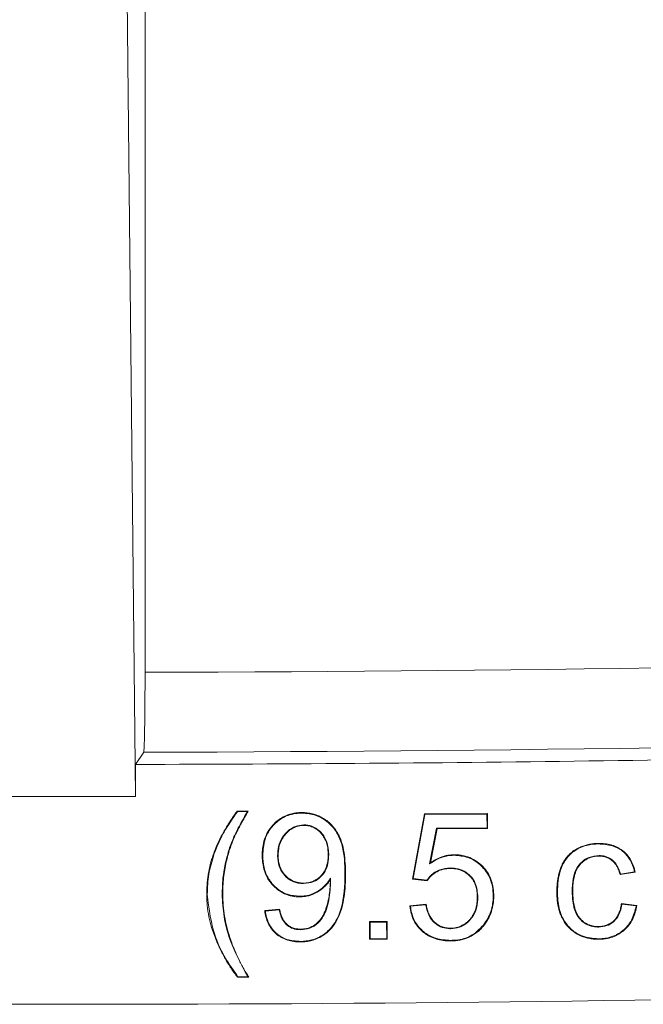
# Model space of a CAD drawing. Units: inches. Extents: x 6.8 to 43.6, y 0.9 to 33.8.
# Drawn here: x 12.5 to 13, y 19.7 to 20.5 of the extents above; entities that cross this region are included whole.
import ezdxf

# ---------------------------------------------------------------- set-up
doc = ezdxf.new("R2010")
doc.units = ezdxf.units.IN
doc.header["$MEASUREMENT"] = 0

msp = doc.modelspace()

# ---------------------------------------------------------------- linework, layer by layer
at = {"color": 7, "linetype": 'Continuous', "lineweight": 15}
for p, q in [((12.61204, 20.74593), (12.62076, 19.90715)), ((12.62818, 20.00422), (12.62818, 20.73029)), ((12.62712, 19.94174), (12.62076, 19.93219)), ((12.62076, 19.90715), (12.62076, 19.93219)), ((12.62076, 19.90715), (12.5231, 19.90715)), ((12.70021, 19.89567), (12.70893, 19.89569)), ((12.70043, 19.89523), (12.70021, 19.89567)), ((12.70043, 19.89523), (12.70817, 19.89525)), ((12.70817, 19.89525), (12.70893, 19.89569)), ((12.75091, 19.89413), (12.75091, 19.89457)), ((12.83747, 19.84257), (12.84688, 19.89352)), ((12.83798, 19.84295), (12.84725, 19.89308)), ((12.84688, 19.89352), (12.89618, 19.8937)), ((12.84725, 19.89308), (12.84688, 19.89352)), ((12.84725, 19.89308), (12.89575, 19.89326)), ((12.89575, 19.89326), (12.89618, 19.8937)), ((12.89575, 19.89326), (12.89578, 19.88251)), ((12.89618, 19.8937), (12.89622, 19.88208)), ((12.75241, 19.88495), (12.75241, 19.88451)), ((12.8563, 19.88237), (12.8508, 19.85433)), ((12.89578, 19.88251), (12.8563, 19.88237)), ((12.8563, 19.88237), (12.85666, 19.88194)), ((12.89578, 19.88251), (12.89622, 19.88208)), ((12.69779, 19.87575), (12.69819, 19.87557)), ((12.85666, 19.88194), (12.85143, 19.85527)), ((12.89622, 19.88208), (12.85666, 19.88194)), ((12.98298, 19.87004), (12.98298, 19.87047)), ((12.68193, 19.86137), (12.68152, 19.86151)), ((12.7203, 19.861), (12.71986, 19.86099)), ((12.73193, 19.86063), (12.73236, 19.86063)), ((12.77192, 19.8618), (12.77148, 19.8618)), ((12.87012, 19.86113), (12.87012, 19.86156)), ((12.98348, 19.86091), (12.98348, 19.86048)), ((12.69133, 19.85618), (12.69176, 19.85608)), ((12.8508, 19.85433), (12.85143, 19.85527)), ((12.78463, 19.84675), (12.78507, 19.84675)), ((12.86689, 19.85122), (12.8669, 19.85079)), ((13.01172, 19.84786), (12.9999, 19.84599)), ((13.00022, 19.84648), (12.9999, 19.84599)), ((13.0112, 19.84821), (13.00022, 19.84648)), ((13.0112, 19.84821), (13.01172, 19.84786)), ((12.75224, 19.83898), (12.75223, 19.83942)), ((12.77342, 19.83934), (12.77299, 19.83934)), ((12.83798, 19.84295), (12.83747, 19.84257)), ((12.84889, 19.84113), (12.83747, 19.84257)), ((12.84867, 19.8416), (12.83798, 19.84295)), ((12.84867, 19.8416), (12.84889, 19.84113)), ((12.67689, 19.83066), (12.67645, 19.83066)), ((12.68852, 19.83066), (12.68895, 19.83066)), ((12.7493, 19.82908), (12.74931, 19.82864)), ((12.88859, 19.82841), (12.88815, 19.82841)), ((12.90061, 19.82953), (12.90105, 19.82953)), ((12.95082, 19.83257), (12.95038, 19.83257)), ((12.96245, 19.83295), (12.96288, 19.83295)), ((12.83536, 19.82168), (12.84815, 19.8228)), ((12.83586, 19.82129), (12.83536, 19.82168)), ((12.83586, 19.82129), (12.84778, 19.82233)), ((12.84778, 19.82233), (12.84815, 19.8228)), ((13.00135, 19.82293), (13.00099, 19.82342)), ((13.00099, 19.82342), (13.01296, 19.82189)), ((13.00135, 19.82293), (13.01245, 19.82152)), ((13.01245, 19.82152), (13.01296, 19.82189)), ((12.72183, 19.81787), (12.73352, 19.81899)), ((12.72233, 19.81748), (12.72183, 19.81787)), ((12.72233, 19.81748), (12.73317, 19.81852)), ((12.73317, 19.81852), (12.73352, 19.81899)), ((12.8038, 19.8093), (12.81766, 19.80936)), ((12.80384, 19.79543), (12.8038, 19.8093)), ((12.80423, 19.80886), (12.8038, 19.8093)), ((12.80423, 19.80886), (12.81722, 19.80892)), ((12.80427, 19.79587), (12.80423, 19.80886)), ((12.81722, 19.80892), (12.81766, 19.80936)), ((12.81722, 19.80892), (12.81726, 19.79593)), ((12.81766, 19.80936), (12.8177, 19.79549)), ((12.89296, 19.80653), (12.8933, 19.80626)), ((12.983, 19.80501), (12.983, 19.80545)), ((12.75001, 19.80293), (12.75001, 19.80336)), ((12.8673, 19.80372), (12.8673, 19.80415)), ((12.74977, 19.7938), (12.74977, 19.79337)), ((12.80427, 19.79587), (12.80384, 19.79543)), ((12.8177, 19.79549), (12.80384, 19.79543)), ((12.81726, 19.79593), (12.80427, 19.79587)), ((12.81726, 19.79593), (12.8177, 19.79549)), ((12.86731, 19.79459), (12.86732, 19.79416)), ((12.98316, 19.79587), (12.98316, 19.79543)), ((12.70089, 19.76616), (12.70067, 19.76572)), ((12.70939, 19.76574), (12.70067, 19.76572)), ((12.70861, 19.76617), (12.70089, 19.76616)), ((12.70861, 19.76617), (12.70939, 19.76574))]:
    msp.add_line(p, q, dxfattribs=at)
at = {"color": 7, "linetype": 'Continuous', "lineweight": 15, "flags": 128}
msp.add_lwpolyline([(12.77332, 19.84314), (12.77316, 19.84259), (12.77293, 19.84178)], dxfattribs=at)
at = {"color": 7, "linetype": 'Continuous', "lineweight": 15}
for radius, start, end in [(29.75941, 270.108298, 273.636059), (29.82189, 270.10603, 273.638339), (29.83142, 270.093789, 271.500413), (30.01898, 268.508964, 271.491036)]:
    msp.add_arc((12.57193, 49.76358), radius, start, end, dxfattribs=at)
for points, knots in [([(12.62818, 20.00422), (12.62817, 19.9972), (12.62814, 19.98314), (12.62796, 19.96442), (12.62768, 19.95028), (12.62738, 19.94302), (12.62719, 19.94209), (12.62712, 19.94174)], [0, 0, 0, 0, 0.218292, 0.436582, 0.654889, 0.87323, 1, 1, 1, 1]), ([(12.68152, 19.86151), (12.68208, 19.86304), (12.68263, 19.86457), (12.68385, 19.8676), (12.6845, 19.86909), (12.68652, 19.87353), (12.688, 19.87644), (12.69117, 19.88213), (12.69285, 19.88492), (12.6964, 19.89038), (12.69829, 19.89303), (12.70021, 19.89567)], [0, 0, 0, 0, 0.125, 0.125, 0.25, 0.25, 0.5, 0.5, 0.75, 0.75, 1, 1, 1, 1]), ([(12.68193, 19.86137), (12.68311, 19.86442), (12.68545, 19.87053), (12.69132, 19.88205), (12.69681, 19.88999), (12.70043, 19.89523)], [0, 0, 0, 0, 0.253238, 0.506659, 1, 1, 1, 1]), ([(12.70817, 19.89525), (12.70724, 19.89362), (12.70527, 19.89016), (12.70167, 19.88373), (12.69926, 19.87878), (12.69779, 19.87575)], [0, 0, 0, 0, 0.253914, 0.542117, 1, 1, 1, 1]), ([(12.70893, 19.89569), (12.70798, 19.89404), (12.70703, 19.89239), (12.70517, 19.88908), (12.70426, 19.88741), (12.70288, 19.88491), (12.70242, 19.88408), (12.70154, 19.8824), (12.7011, 19.88155), (12.70024, 19.87986), (12.6998, 19.87902), (12.69897, 19.87731), (12.69857, 19.87644), (12.69819, 19.87557)], [0, 0, 0, 0, 0.25, 0.25, 0.5, 0.5, 0.625, 0.625, 0.75, 0.75, 0.875, 0.875, 1, 1, 1, 1]), ([(12.71986, 19.86099), (12.71988, 19.86206), (12.71989, 19.86313), (12.72001, 19.86527), (12.72012, 19.86633), (12.72056, 19.86951), (12.72102, 19.87161), (12.72236, 19.87567), (12.72322, 19.87764), (12.72536, 19.88135), (12.72664, 19.88308), (12.72951, 19.88625), (12.7311, 19.88769), (12.7337, 19.88958), (12.7346, 19.89017), (12.73645, 19.89124), (12.73741, 19.8917), (12.74037, 19.89295), (12.74243, 19.89357), (12.74558, 19.89417), (12.74664, 19.89432), (12.74877, 19.8945), (12.74984, 19.89454), (12.75091, 19.89457)], [0, 0, 0, 0, 0.0625, 0.0625, 0.125, 0.125, 0.25, 0.25, 0.375, 0.375, 0.5, 0.5, 0.625, 0.625, 0.6875, 0.6875, 0.75, 0.75, 0.875, 0.875, 0.9375, 0.9375, 1, 1, 1, 1]), ([(12.7203, 19.861), (12.72057, 19.86524), (12.72107, 19.87291), (12.7264, 19.88286), (12.73401, 19.88998), (12.74275, 19.89367), (12.74857, 19.894), (12.75091, 19.89413)], [0, 0, 0, 0, 0.250454, 0.452255, 0.654013, 0.860995, 1, 1, 1, 1]), ([(12.75091, 19.89457), (12.7523, 19.89454), (12.75369, 19.8945), (12.75644, 19.89418), (12.75781, 19.89392), (12.76049, 19.89324), (12.76182, 19.89281), (12.76439, 19.89178), (12.76563, 19.89116), (12.76806, 19.88981), (12.76923, 19.88907), (12.77145, 19.8874), (12.7725, 19.8865), (12.77548, 19.88359), (12.77715, 19.88135), (12.7793, 19.87779), (12.77996, 19.87657), (12.7811, 19.87404), (12.78159, 19.87274), (12.78289, 19.86879), (12.78346, 19.86607), (12.78432, 19.86059), (12.78463, 19.85783), (12.78498, 19.8523), (12.78503, 19.84952), (12.78507, 19.84675)], [0, 0, 0, 0, 0.0625, 0.0625, 0.125, 0.125, 0.1875, 0.1875, 0.25, 0.25, 0.3125, 0.3125, 0.375, 0.375, 0.5, 0.5, 0.5625, 0.5625, 0.625, 0.625, 0.75, 0.75, 0.875, 0.875, 1, 1, 1, 1]), ([(12.75091, 19.89413), (12.75466, 19.89379), (12.76217, 19.89309), (12.77189, 19.88725), (12.77889, 19.87874), (12.78417, 19.86509), (12.78444, 19.85411), (12.78463, 19.84675)], [0, 0, 0, 0, 0.170132, 0.341435, 0.501782, 0.666385, 1, 1, 1, 1]), ([(12.75241, 19.88495), (12.75018, 19.88472), (12.74561, 19.88424), (12.73984, 19.88041), (12.73518, 19.87502), (12.73232, 19.86818), (12.73206, 19.86309), (12.73193, 19.86063)], [0, 0, 0, 0, 0.188704, 0.386022, 0.568933, 0.791182, 1, 1, 1, 1]), ([(12.75241, 19.88451), (12.75169, 19.88448), (12.75097, 19.88446), (12.74953, 19.88429), (12.74882, 19.88416), (12.74741, 19.88381), (12.74672, 19.8836), (12.74536, 19.88309), (12.7447, 19.88279), (12.74279, 19.88176), (12.7416, 19.88093), (12.73939, 19.87905), (12.73839, 19.87799), (12.73658, 19.87574), (12.73578, 19.87452), (12.73445, 19.87195), (12.73392, 19.8706), (12.7331, 19.86782), (12.73281, 19.8664), (12.73252, 19.86425), (12.73246, 19.86353), (12.73238, 19.86208), (12.73237, 19.86136), (12.73236, 19.86063)], [0, 0, 0, 0, 0.0625, 0.0625, 0.125, 0.125, 0.1875, 0.1875, 0.25, 0.25, 0.375, 0.375, 0.5, 0.5, 0.625, 0.625, 0.75, 0.75, 0.875, 0.875, 0.9375, 0.9375, 1, 1, 1, 1]), ([(12.77192, 19.8618), (12.77168, 19.86514), (12.77128, 19.87084), (12.76731, 19.87801), (12.76207, 19.8827), (12.75668, 19.88476), (12.75343, 19.8849), (12.75241, 19.88495)], [0, 0, 0, 0, 0.294077, 0.502451, 0.711088, 0.909378, 1, 1, 1, 1]), ([(12.77148, 19.8618), (12.77145, 19.86318), (12.7714, 19.86456), (12.77107, 19.86731), (12.77081, 19.86867), (12.77005, 19.87133), (12.76958, 19.87263), (12.76834, 19.87511), (12.7676, 19.87628), (12.76589, 19.87846), (12.76492, 19.87945), (12.76333, 19.88079), (12.76278, 19.88121), (12.76163, 19.88198), (12.76103, 19.88233), (12.7598, 19.88296), (12.75917, 19.88324), (12.75787, 19.88372), (12.75721, 19.88391), (12.75586, 19.88421), (12.75517, 19.88433), (12.7538, 19.88447), (12.75311, 19.88449), (12.75241, 19.88451)], [0, 0, 0, 0, 0.125, 0.125, 0.25, 0.25, 0.375, 0.375, 0.5, 0.5, 0.625, 0.625, 0.6875, 0.6875, 0.75, 0.75, 0.8125, 0.8125, 0.875, 0.875, 0.9375, 0.9375, 1, 1, 1, 1]), ([(12.69779, 19.87575), (12.6971, 19.87411), (12.6957, 19.8708), (12.69343, 19.8643), (12.69215, 19.85936), (12.69133, 19.85618)], [0, 0, 0, 0, 0.257942, 0.522896, 1, 1, 1, 1]), ([(12.69819, 19.87557), (12.69752, 19.874), (12.69685, 19.87242), (12.69562, 19.86922), (12.69506, 19.86761), (12.69399, 19.86435), (12.69348, 19.86271), (12.69257, 19.85941), (12.69217, 19.85775), (12.69176, 19.85608)], [0, 0, 0, 0, 0.25, 0.25, 0.5, 0.5, 0.75, 0.75, 1, 1, 1, 1]), ([(12.95038, 19.83257), (12.95042, 19.83493), (12.95048, 19.83729), (12.95088, 19.84081), (12.95104, 19.84198), (12.95145, 19.8443), (12.95171, 19.84545), (12.95231, 19.84773), (12.95264, 19.84887), (12.9534, 19.8511), (12.95384, 19.85219), (12.95481, 19.85434), (12.95535, 19.8554), (12.95626, 19.85691), (12.95659, 19.8574), (12.95726, 19.85837), (12.95761, 19.85885), (12.95869, 19.86025), (12.95947, 19.86114), (12.96118, 19.86277), (12.96208, 19.86353), (12.96397, 19.86494), (12.96498, 19.86556), (12.96704, 19.86671), (12.9681, 19.86723), (12.97136, 19.86862), (12.97362, 19.86932), (12.9771, 19.87001), (12.97827, 19.87017), (12.98062, 19.87037), (12.9818, 19.87042), (12.98298, 19.87047)], [0, 0, 0, 0, 0.125, 0.125, 0.1875, 0.1875, 0.25, 0.25, 0.3125, 0.3125, 0.375, 0.375, 0.4375, 0.4375, 0.46875, 0.46875, 0.5, 0.5, 0.5625, 0.5625, 0.625, 0.625, 0.6875, 0.6875, 0.75, 0.75, 0.875, 0.875, 0.9375, 0.9375, 1, 1, 1, 1]), ([(12.95082, 19.83257), (12.95119, 19.83829), (12.95177, 19.84728), (12.95716, 19.85853), (12.96478, 19.86567), (12.97394, 19.86943), (12.98031, 19.86986), (12.98298, 19.87004)], [0, 0, 0, 0, 0.305568, 0.480783, 0.657243, 0.856179, 1, 1, 1, 1]), ([(12.98298, 19.87047), (12.98381, 19.87046), (12.98465, 19.87045), (12.98632, 19.87037), (12.98715, 19.87029), (12.98881, 19.87008), (12.98964, 19.86996), (12.99129, 19.86965), (12.9921, 19.86946), (12.99371, 19.869), (12.99451, 19.86875), (12.99608, 19.86817), (12.99684, 19.86783), (12.99834, 19.86708), (12.99908, 19.86668), (13.00051, 19.86581), (13.0012, 19.86534), (13.00253, 19.86432), (13.00317, 19.86378), (13.00438, 19.86263), (13.00495, 19.86201), (13.00658, 19.8601), (13.00757, 19.85874), (13.00878, 19.85655), (13.00914, 19.85579), (13.00983, 19.85426), (13.01014, 19.85349), (13.01098, 19.85112), (13.01136, 19.84949), (13.01172, 19.84786)], [0, 0, 0, 0, 0.0625, 0.0625, 0.125, 0.125, 0.1875, 0.1875, 0.25, 0.25, 0.3125, 0.3125, 0.375, 0.375, 0.4375, 0.4375, 0.5, 0.5, 0.5625, 0.5625, 0.625, 0.625, 0.75, 0.75, 0.8125, 0.8125, 0.875, 0.875, 1, 1, 1, 1]), ([(12.98298, 19.87004), (12.98669, 19.8698), (12.99314, 19.86938), (13.00148, 19.86515), (13.00726, 19.85913), (13.01007, 19.85304), (13.01094, 19.84929), (13.0112, 19.84821)], [0, 0, 0, 0, 0.28294, 0.492956, 0.703399, 0.914564, 1, 1, 1, 1]), ([(12.67645, 19.83066), (12.67646, 19.83197), (12.67647, 19.83328), (12.67656, 19.8359), (12.67664, 19.8372), (12.67685, 19.83981), (12.67697, 19.84112), (12.67728, 19.84372), (12.67747, 19.84501), (12.6781, 19.84889), (12.67862, 19.85145), (12.67959, 19.85526), (12.67993, 19.85652), (12.68069, 19.85903), (12.68111, 19.86027), (12.68152, 19.86151)], [0, 0, 0, 0, 0.125, 0.125, 0.25, 0.25, 0.375, 0.375, 0.5, 0.5, 0.75, 0.75, 0.875, 0.875, 1, 1, 1, 1]), ([(12.67689, 19.83066), (12.67695, 19.83328), (12.67706, 19.83852), (12.67828, 19.8489), (12.68048, 19.85639), (12.68193, 19.86137)], [0, 0, 0, 0, 0.251526, 0.503273, 1, 1, 1, 1]), ([(12.74931, 19.82864), (12.74829, 19.82866), (12.74727, 19.82868), (12.74523, 19.82885), (12.74422, 19.82901), (12.74122, 19.82962), (12.73925, 19.83021), (12.73554, 19.83191), (12.73378, 19.83297), (12.73052, 19.83542), (12.72902, 19.83683), (12.7263, 19.83988), (12.72511, 19.84155), (12.72311, 19.84511), (12.72227, 19.84698), (12.72101, 19.85087), (12.72059, 19.85287), (12.72014, 19.8559), (12.72003, 19.85692), (12.7199, 19.85895), (12.71988, 19.85997), (12.71986, 19.86099)], [0, 0, 0, 0, 0.0625, 0.0625, 0.125, 0.125, 0.25, 0.25, 0.375, 0.375, 0.5, 0.5, 0.625, 0.625, 0.75, 0.75, 0.875, 0.875, 0.9375, 0.9375, 1, 1, 1, 1]), ([(12.7493, 19.82908), (12.74599, 19.82935), (12.73932, 19.82991), (12.73088, 19.83515), (12.7245, 19.84248), (12.72083, 19.85143), (12.72047, 19.85787), (12.7203, 19.861)], [0, 0, 0, 0, 0.2050758, 0.4121308, 0.599278, 0.8055317, 1, 1, 1, 1]), ([(12.73193, 19.86063), (12.73213, 19.85785), (12.73251, 19.85281), (12.73615, 19.84635), (12.74118, 19.84168), (12.74692, 19.83926), (12.75074, 19.83906), (12.75224, 19.83898)], [0, 0, 0, 0, 0.249775, 0.452489, 0.654545, 0.864161, 1, 1, 1, 1]), ([(12.73236, 19.86063), (12.7324, 19.85928), (12.73245, 19.85792), (12.73275, 19.85591), (12.73289, 19.85524), (12.73321, 19.85392), (12.73339, 19.85327), (12.73382, 19.85198), (12.73408, 19.85136), (12.73466, 19.85013), (12.73497, 19.84953), (12.73565, 19.84835), (12.73604, 19.84779), (12.73686, 19.84671), (12.73729, 19.84619), (12.73821, 19.84519), (12.7387, 19.84472), (12.73971, 19.84381), (12.74023, 19.84338), (12.74132, 19.84257), (12.7419, 19.84221), (12.74308, 19.84154), (12.74368, 19.84123), (12.74554, 19.84041), (12.74685, 19.84004), (12.74885, 19.83966), (12.74953, 19.83956), (12.75088, 19.83944), (12.75156, 19.83943), (12.75223, 19.83942)], [0, 0, 0, 0, 0.125, 0.125, 0.1875, 0.1875, 0.25, 0.25, 0.3125, 0.3125, 0.375, 0.375, 0.4375, 0.4375, 0.5, 0.5, 0.5625, 0.5625, 0.625, 0.625, 0.6875, 0.6875, 0.75, 0.75, 0.875, 0.875, 0.9375, 0.9375, 1, 1, 1, 1]), ([(12.75223, 19.83942), (12.75293, 19.83944), (12.75362, 19.83946), (12.755, 19.83958), (12.75569, 19.83968), (12.75705, 19.83995), (12.75772, 19.84012), (12.75904, 19.84055), (12.75968, 19.84081), (12.76094, 19.84138), (12.76156, 19.84171), (12.76274, 19.84244), (12.7633, 19.84284), (12.76494, 19.84412), (12.76592, 19.84511), (12.76723, 19.84673), (12.76763, 19.84729), (12.76839, 19.84845), (12.76873, 19.84906), (12.76934, 19.8503), (12.76961, 19.85094), (12.7701, 19.85224), (12.77031, 19.8529), (12.77085, 19.8549), (12.77111, 19.85627), (12.77142, 19.85902), (12.77146, 19.86041), (12.77148, 19.8618)], [0, 0, 0, 0, 0.0625, 0.0625, 0.125, 0.125, 0.1875, 0.1875, 0.25, 0.25, 0.3125, 0.3125, 0.375, 0.375, 0.5, 0.5, 0.5625, 0.5625, 0.625, 0.625, 0.6875, 0.6875, 0.75, 0.75, 0.875, 0.875, 1, 1, 1, 1]), ([(12.75224, 19.83898), (12.75498, 19.83926), (12.75978, 19.83976), (12.76554, 19.84372), (12.7694, 19.84869), (12.77161, 19.85495), (12.77181, 19.85945), (12.77192, 19.8618)], [0, 0, 0, 0, 0.240533, 0.421406, 0.60187, 0.792212, 1, 1, 1, 1]), ([(12.8508, 19.85433), (12.85285, 19.85568), (12.85674, 19.85823), (12.86334, 19.86064), (12.86783, 19.86096), (12.87012, 19.86113)], [0, 0, 0, 0, 0.353708, 0.66942, 1, 1, 1, 1]), ([(12.85143, 19.85527), (12.85282, 19.8562), (12.85422, 19.85712), (12.85718, 19.85867), (12.85872, 19.85933), (12.86187, 19.86042), (12.86349, 19.86085), (12.86596, 19.86128), (12.86679, 19.86139), (12.86845, 19.86153), (12.86929, 19.86155), (12.87012, 19.86156)], [0, 0, 0, 0, 0.25, 0.25, 0.5, 0.5, 0.75, 0.75, 0.875, 0.875, 1, 1, 1, 1]), ([(12.87012, 19.86156), (12.87116, 19.86154), (12.8722, 19.86151), (12.87427, 19.86135), (12.8753, 19.86122), (12.87836, 19.86065), (12.88037, 19.86008), (12.8842, 19.85849), (12.88602, 19.85746), (12.88944, 19.8551), (12.89102, 19.85374), (12.8939, 19.85074), (12.89519, 19.84911), (12.8974, 19.84559), (12.89831, 19.84371), (12.89937, 19.84078), (12.89968, 19.83979), (12.90019, 19.83778), (12.90039, 19.83676), (12.90073, 19.83471), (12.90086, 19.83368), (12.90101, 19.83161), (12.90103, 19.83057), (12.90105, 19.82953)], [0, 0, 0, 0, 0.0625, 0.0625, 0.125, 0.125, 0.25, 0.25, 0.375, 0.375, 0.5, 0.5, 0.625, 0.625, 0.75, 0.75, 0.8125, 0.8125, 0.875, 0.875, 0.9375, 0.9375, 1, 1, 1, 1]), ([(12.87012, 19.86113), (12.87378, 19.86082), (12.88114, 19.86021), (12.89036, 19.85438), (12.89704, 19.8464), (12.9002, 19.83771), (12.90049, 19.83193), (12.90061, 19.82953)], [0, 0, 0, 0, 0.222425, 0.447354, 0.645688, 0.853301, 1, 1, 1, 1]), ([(12.98348, 19.86091), (12.98076, 19.86065), (12.97588, 19.86019), (12.96987, 19.85627), (12.96532, 19.85065), (12.96276, 19.8425), (12.96256, 19.83629), (12.96245, 19.83295)], [0, 0, 0, 0, 0.204559, 0.366843, 0.528792, 0.746262, 1, 1, 1, 1]), ([(12.98348, 19.86048), (12.98267, 19.86045), (12.98185, 19.86042), (12.98024, 19.86025), (12.97944, 19.86012), (12.97785, 19.85976), (12.97707, 19.85953), (12.97554, 19.85899), (12.9748, 19.85866), (12.97265, 19.85751), (12.97132, 19.85655), (12.96953, 19.8549), (12.96897, 19.85432), (12.96792, 19.85308), (12.96743, 19.85242), (12.96657, 19.85105), (12.96618, 19.85033), (12.96549, 19.84887), (12.96518, 19.84811), (12.96436, 19.84582), (12.96396, 19.84424), (12.96336, 19.84105), (12.96318, 19.83943), (12.96293, 19.8362), (12.9629, 19.83457), (12.96288, 19.83295)], [0, 0, 0, 0, 0.0625, 0.0625, 0.125, 0.125, 0.1875, 0.1875, 0.25, 0.25, 0.375, 0.375, 0.4375, 0.4375, 0.5, 0.5, 0.5625, 0.5625, 0.625, 0.625, 0.75, 0.75, 0.875, 0.875, 1, 1, 1, 1]), ([(13.00022, 19.84648), (12.99926, 19.84935), (12.99775, 19.8539), (12.99297, 19.85846), (12.98831, 19.86061), (12.98502, 19.86082), (12.98348, 19.86091)], [0, 0, 0, 0, 0.372118, 0.589804, 0.808037, 1, 1, 1, 1]), ([(12.9999, 19.84599), (12.99964, 19.84695), (12.99938, 19.84791), (12.99875, 19.8498), (12.99836, 19.85072), (12.99746, 19.85249), (12.99695, 19.85335), (12.99577, 19.85496), (12.99511, 19.85571), (12.99366, 19.85707), (12.99287, 19.85768), (12.99118, 19.85873), (12.99027, 19.85916), (12.9884, 19.85984), (12.98743, 19.8601), (12.98547, 19.8604), (12.98447, 19.86044), (12.98348, 19.86048)], [0, 0, 0, 0, 0.125, 0.125, 0.25, 0.25, 0.375, 0.375, 0.5, 0.5, 0.625, 0.625, 0.75, 0.75, 0.875, 0.875, 1, 1, 1, 1]), ([(12.69133, 19.85618), (12.69089, 19.85403), (12.68998, 19.84966), (12.68881, 19.84116), (12.68863, 19.83478), (12.68852, 19.83066)], [0, 0, 0, 0, 0.25619, 0.520046, 1, 1, 1, 1]), ([(12.69176, 19.85608), (12.69132, 19.85399), (12.69089, 19.8519), (12.69016, 19.84769), (12.68988, 19.84558), (12.68941, 19.84133), (12.68922, 19.8392), (12.68901, 19.83493), (12.68898, 19.8328), (12.68895, 19.83066)], [0, 0, 0, 0, 0.25, 0.25, 0.5, 0.5, 0.75, 0.75, 1, 1, 1, 1]), ([(12.78463, 19.84675), (12.78439, 19.83734), (12.78403, 19.82341), (12.7768, 19.80731), (12.76866, 19.79897), (12.75937, 19.79448), (12.75281, 19.79402), (12.74977, 19.7938)], [0, 0, 0, 0, 0.391065, 0.578666, 0.725455, 0.872629, 1, 1, 1, 1]), ([(12.78507, 19.84675), (12.78506, 19.84374), (12.78503, 19.84072), (12.78466, 19.8347), (12.78438, 19.83169), (12.78352, 19.82572), (12.78296, 19.82275), (12.78173, 19.8184), (12.78125, 19.81697), (12.78017, 19.81415), (12.77955, 19.81277), (12.77853, 19.81075), (12.77818, 19.81009), (12.77744, 19.80878), (12.77704, 19.80814), (12.77619, 19.80689), (12.77575, 19.80628), (12.77484, 19.80507), (12.77437, 19.80448), (12.77288, 19.80278), (12.7718, 19.80172), (12.7695, 19.79977), (12.76828, 19.79887), (12.76571, 19.79729), (12.76438, 19.79658), (12.76161, 19.79538), (12.76018, 19.79488), (12.75726, 19.79412), (12.75578, 19.79383), (12.75279, 19.79345), (12.75128, 19.7934), (12.74977, 19.79337)], [0, 0, 0, 0, 0.125, 0.125, 0.25, 0.25, 0.375, 0.375, 0.4375, 0.4375, 0.5, 0.5, 0.53125, 0.53125, 0.5625, 0.5625, 0.59375, 0.59375, 0.625, 0.625, 0.6875, 0.6875, 0.75, 0.75, 0.8125, 0.8125, 0.875, 0.875, 0.9375, 0.9375, 1, 1, 1, 1]), ([(12.86689, 19.85122), (12.86419, 19.85095), (12.85863, 19.8504), (12.85231, 19.8464), (12.84963, 19.84286), (12.84867, 19.8416)], [0, 0, 0, 0, 0.37719, 0.778726, 1, 1, 1, 1]), ([(12.8669, 19.85079), (12.86601, 19.85075), (12.86512, 19.85072), (12.86335, 19.85054), (12.86247, 19.85039), (12.85988, 19.84977), (12.85821, 19.84912), (12.85508, 19.84743), (12.85362, 19.8464), (12.85164, 19.84461), (12.85101, 19.84398), (12.84988, 19.84261), (12.84938, 19.84187), (12.84889, 19.84113)], [0, 0, 0, 0, 0.125, 0.125, 0.25, 0.25, 0.5, 0.5, 0.75, 0.75, 0.875, 0.875, 1, 1, 1, 1]), ([(12.88859, 19.82841), (12.88828, 19.83207), (12.8878, 19.83798), (12.88331, 19.84492), (12.87798, 19.84907), (12.87219, 19.851), (12.86843, 19.85116), (12.86689, 19.85122)], [0, 0, 0, 0, 0.3056671, 0.4937256, 0.6816013, 0.8696837, 1, 1, 1, 1]), ([(12.88815, 19.82841), (12.88812, 19.82986), (12.88806, 19.83132), (12.88765, 19.83419), (12.88735, 19.83562), (12.88669, 19.8377), (12.88644, 19.83838), (12.88586, 19.83971), (12.88553, 19.84036), (12.8848, 19.84161), (12.88441, 19.84223), (12.88356, 19.84341), (12.88309, 19.84396), (12.8816, 19.84555), (12.8805, 19.84651), (12.87869, 19.84774), (12.87807, 19.8481), (12.87678, 19.84877), (12.87612, 19.84908), (12.87408, 19.84986), (12.87267, 19.85022), (12.87052, 19.85058), (12.8698, 19.85067), (12.86835, 19.85077), (12.86762, 19.85078), (12.8669, 19.85079)], [0, 0, 0, 0, 0.125, 0.125, 0.25, 0.25, 0.3125, 0.3125, 0.375, 0.375, 0.4375, 0.4375, 0.5, 0.5, 0.625, 0.625, 0.6875, 0.6875, 0.75, 0.75, 0.875, 0.875, 0.9375, 0.9375, 1, 1, 1, 1]), ([(12.77332, 19.84314), (12.77227, 19.84157), (12.76952, 19.83745), (12.76303, 19.83232), (12.75561, 19.82938), (12.75087, 19.82915), (12.7493, 19.82908)], [0, 0, 0, 0, 0.194624, 0.511016, 0.838477, 1, 1, 1, 1]), ([(12.77293, 19.84178), (12.77227, 19.84081), (12.77161, 19.83984), (12.77013, 19.83801), (12.76932, 19.83716), (12.76674, 19.83476), (12.76483, 19.83336), (12.76074, 19.83105), (12.75855, 19.83013), (12.75515, 19.82922), (12.75399, 19.829), (12.75166, 19.82874), (12.75048, 19.82869), (12.74931, 19.82864)], [0, 0, 0, 0, 0.125, 0.125, 0.25, 0.25, 0.5, 0.5, 0.75, 0.75, 0.875, 0.875, 1, 1, 1, 1]), ([(12.75001, 19.80336), (12.751, 19.8034), (12.75199, 19.80345), (12.75396, 19.8037), (12.75494, 19.80391), (12.75779, 19.80478), (12.75957, 19.80571), (12.76198, 19.80746), (12.76275, 19.8081), (12.76418, 19.80947), (12.76483, 19.81023), (12.76604, 19.8118), (12.7666, 19.81262), (12.7676, 19.81433), (12.76805, 19.81522), (12.76927, 19.81794), (12.76991, 19.81982), (12.77104, 19.82362), (12.77151, 19.82556), (12.77226, 19.82945), (12.77255, 19.83142), (12.77291, 19.83537), (12.77296, 19.83736), (12.77299, 19.83934)], [0, 0, 0, 0, 0.0625, 0.0625, 0.125, 0.125, 0.25, 0.25, 0.3125, 0.3125, 0.375, 0.375, 0.4375, 0.4375, 0.5, 0.5, 0.625, 0.625, 0.75, 0.75, 0.875, 0.875, 1, 1, 1, 1]), ([(12.75001, 19.80293), (12.75241, 19.80314), (12.75736, 19.80359), (12.76352, 19.8077), (12.76885, 19.81464), (12.77245, 19.82544), (12.77308, 19.83435), (12.77342, 19.83934)], [0, 0, 0, 0, 0.148378, 0.305456, 0.443672, 0.688882, 1, 1, 1, 1]), ([(12.77342, 19.83934), (12.77341, 19.83993), (12.77339, 19.84114), (12.77334, 19.84241), (12.77332, 19.84308), (12.77332, 19.84314)], [0, 0, 0, 0, 0.468562, 0.952717, 1, 1, 1, 1]), ([(12.70067, 19.76572), (12.69977, 19.76688), (12.69887, 19.76804), (12.69713, 19.77041), (12.69628, 19.77161), (12.69382, 19.77528), (12.69229, 19.77779), (12.68939, 19.78291), (12.68804, 19.78552), (12.6855, 19.79082), (12.6843, 19.79351), (12.68212, 19.79897), (12.68112, 19.80174), (12.67945, 19.80738), (12.67875, 19.81024), (12.6776, 19.81601), (12.67718, 19.81893), (12.67675, 19.82332), (12.67663, 19.82478), (12.6765, 19.82772), (12.67648, 19.82919), (12.67645, 19.83066)], [0, 0, 0, 0, 0.0625, 0.0625, 0.125, 0.125, 0.25, 0.25, 0.375, 0.375, 0.5, 0.5, 0.625, 0.625, 0.75, 0.75, 0.875, 0.875, 0.9375, 0.9375, 1, 1, 1, 1]), ([(12.70089, 19.76616), (12.69751, 19.77092), (12.69071, 19.7805), (12.68033, 19.80161), (12.67826, 19.8191), (12.67689, 19.83066)], [0, 0, 0, 0, 0.250805, 0.504658, 1, 1, 1, 1]), ([(12.68852, 19.83066), (12.68884, 19.82477), (12.68949, 19.81282), (12.69524, 19.79057), (12.70339, 19.77571), (12.70861, 19.76617)], [0, 0, 0, 0, 0.2588106, 0.5246599, 1, 1, 1, 1]), ([(12.68895, 19.83066), (12.68903, 19.82779), (12.6891, 19.82491), (12.68956, 19.81919), (12.68995, 19.81634), (12.69138, 19.80783), (12.69275, 19.80224), (12.69635, 19.79132), (12.69855, 19.78599), (12.70227, 19.77822), (12.70359, 19.77566), (12.7064, 19.77065), (12.7079, 19.7682), (12.70939, 19.76574)], [0, 0, 0, 0, 0.125, 0.125, 0.25, 0.25, 0.5, 0.5, 0.75, 0.75, 0.875, 0.875, 1, 1, 1, 1]), ([(12.8673, 19.80415), (12.86804, 19.80417), (12.86879, 19.80419), (12.87027, 19.80433), (12.87101, 19.80446), (12.87247, 19.80478), (12.87319, 19.80498), (12.8746, 19.80548), (12.87528, 19.80577), (12.87662, 19.80643), (12.87728, 19.8068), (12.87853, 19.80761), (12.87913, 19.80805), (12.88029, 19.80899), (12.88085, 19.80949), (12.8819, 19.81055), (12.8824, 19.8111), (12.88336, 19.81225), (12.8838, 19.81285), (12.88462, 19.8141), (12.88499, 19.81475), (12.88602, 19.81673), (12.88657, 19.81813), (12.8872, 19.82028), (12.88738, 19.821), (12.88768, 19.82247), (12.8878, 19.8232), (12.88799, 19.82469), (12.88806, 19.82543), (12.88813, 19.82692), (12.88814, 19.82767), (12.88815, 19.82841)], [0, 0, 0, 0, 0.0625, 0.0625, 0.125, 0.125, 0.1875, 0.1875, 0.25, 0.25, 0.3125, 0.3125, 0.375, 0.375, 0.4375, 0.4375, 0.5, 0.5, 0.5625, 0.5625, 0.625, 0.625, 0.75, 0.75, 0.8125, 0.8125, 0.875, 0.875, 0.9375, 0.9375, 1, 1, 1, 1]), ([(12.8673, 19.80372), (12.86966, 19.80393), (12.87449, 19.80436), (12.88067, 19.80828), (12.88539, 19.81381), (12.8882, 19.82076), (12.88845, 19.82583), (12.88859, 19.82841)], [0, 0, 0, 0, 0.193443, 0.395287, 0.583261, 0.787743, 1, 1, 1, 1]), ([(12.90061, 19.82953), (12.90054, 19.82744), (12.90031, 19.82125), (12.89769, 19.81317), (12.89413, 19.80818), (12.89296, 19.80653)], [0, 0, 0, 0, 0.254919, 0.75365, 1, 1, 1, 1]), ([(12.90105, 19.82953), (12.90104, 19.82849), (12.90102, 19.82745), (12.9009, 19.82537), (12.90078, 19.82433), (12.90032, 19.82123), (12.89987, 19.81919), (12.89857, 19.81523), (12.89773, 19.81331), (12.89624, 19.81055), (12.89571, 19.80966), (12.89455, 19.80793), (12.89392, 19.80709), (12.8933, 19.80626)], [0, 0, 0, 0, 0.125, 0.125, 0.25, 0.25, 0.5, 0.5, 0.75, 0.75, 0.875, 0.875, 1, 1, 1, 1]), ([(12.98316, 19.79543), (12.98199, 19.79545), (12.98082, 19.79548), (12.97849, 19.79565), (12.97733, 19.7958), (12.97388, 19.79642), (12.97162, 19.79706), (12.9673, 19.79886), (12.96526, 19.80003), (12.96152, 19.80283), (12.95982, 19.80446), (12.95683, 19.80805), (12.95556, 19.81004), (12.95401, 19.81318), (12.95355, 19.81426), (12.95273, 19.81645), (12.95238, 19.81756), (12.95147, 19.82095), (12.95104, 19.82325), (12.95051, 19.8279), (12.95044, 19.83024), (12.95038, 19.83257)], [0, 0, 0, 0, 0.0625, 0.0625, 0.125, 0.125, 0.25, 0.25, 0.375, 0.375, 0.5, 0.5, 0.625, 0.625, 0.6875, 0.6875, 0.75, 0.75, 0.875, 0.875, 1, 1, 1, 1]), ([(12.98316, 19.79587), (12.97869, 19.79624), (12.97099, 19.79687), (12.96158, 19.80278), (12.95536, 19.81036), (12.95145, 19.82062), (12.95105, 19.82824), (12.95082, 19.83257)], [0, 0, 0, 0, 0.239847, 0.413674, 0.587254, 0.765271, 1, 1, 1, 1]), ([(12.96245, 19.83295), (12.96253, 19.83035), (12.96273, 19.82399), (12.96494, 19.8155), (12.97009, 19.80918), (12.97547, 19.80597), (12.98002, 19.80509), (12.98246, 19.80502), (12.983, 19.80501)], [0, 0, 0, 0, 0.199759, 0.489092, 0.650591, 0.812783, 0.95887, 1, 1, 1, 1]), ([(12.96288, 19.83295), (12.96291, 19.83134), (12.96295, 19.82973), (12.96318, 19.82653), (12.96338, 19.82493), (12.96395, 19.82176), (12.96433, 19.82019), (12.96511, 19.81791), (12.9654, 19.81716), (12.96606, 19.81569), (12.96643, 19.81498), (12.96726, 19.8136), (12.96771, 19.81293), (12.96872, 19.81167), (12.96927, 19.81108), (12.97042, 19.80996), (12.97102, 19.80942), (12.97232, 19.80847), (12.973, 19.80805), (12.97441, 19.80727), (12.97514, 19.80693), (12.97665, 19.80637), (12.97742, 19.80614), (12.97899, 19.80576), (12.97979, 19.80564), (12.98139, 19.80549), (12.98219, 19.80547), (12.983, 19.80545)], [0, 0, 0, 0, 0.125, 0.125, 0.25, 0.25, 0.375, 0.375, 0.4375, 0.4375, 0.5, 0.5, 0.5625, 0.5625, 0.625, 0.625, 0.6875, 0.6875, 0.75, 0.75, 0.8125, 0.8125, 0.875, 0.875, 0.9375, 0.9375, 1, 1, 1, 1]), ([(12.86732, 19.79416), (12.86634, 19.79417), (12.86537, 19.79418), (12.86342, 19.79429), (12.86245, 19.79438), (12.85956, 19.79477), (12.85764, 19.79517), (12.85485, 19.79605), (12.85394, 19.79638), (12.85214, 19.79714), (12.85126, 19.79755), (12.84954, 19.79847), (12.84872, 19.79899), (12.84712, 19.80011), (12.84634, 19.8007), (12.84485, 19.80195), (12.84414, 19.80262), (12.84279, 19.80403), (12.84215, 19.80476), (12.84034, 19.80705), (12.83931, 19.80872), (12.83759, 19.81222), (12.83692, 19.81405), (12.83616, 19.81688), (12.83595, 19.81783), (12.83561, 19.81975), (12.83549, 19.82071), (12.83536, 19.82168)], [0, 0, 0, 0, 0.0625, 0.0625, 0.125, 0.125, 0.25, 0.25, 0.3125, 0.3125, 0.375, 0.375, 0.4375, 0.4375, 0.5, 0.5, 0.5625, 0.5625, 0.625, 0.625, 0.75, 0.75, 0.875, 0.875, 0.9375, 0.9375, 1, 1, 1, 1]), ([(12.86731, 19.79459), (12.8634, 19.79484), (12.85625, 19.7953), (12.84686, 19.80019), (12.84014, 19.80725), (12.83683, 19.81481), (12.83611, 19.8196), (12.83586, 19.82129)], [0, 0, 0, 0, 0.255911, 0.468124, 0.680558, 0.887867, 1, 1, 1, 1]), ([(12.84778, 19.82233), (12.84864, 19.81878), (12.84999, 19.81321), (12.85525, 19.80739), (12.86062, 19.80442), (12.86488, 19.80374), (12.86707, 19.80372), (12.8673, 19.80372)], [0, 0, 0, 0, 0.364311, 0.570662, 0.777038, 0.976873, 1, 1, 1, 1]), ([(12.84815, 19.8228), (12.84835, 19.82159), (12.84857, 19.82038), (12.84905, 19.8186), (12.84923, 19.81802), (12.84962, 19.81685), (12.84983, 19.81627), (12.85029, 19.81513), (12.85054, 19.81458), (12.85112, 19.81349), (12.85143, 19.81296), (12.85208, 19.81192), (12.85243, 19.81141), (12.85318, 19.81045), (12.85359, 19.80998), (12.85445, 19.80911), (12.8549, 19.80869), (12.85584, 19.8079), (12.85633, 19.80753), (12.85787, 19.80651), (12.85895, 19.80592), (12.86066, 19.80522), (12.86124, 19.80503), (12.86243, 19.8047), (12.86303, 19.80457), (12.86423, 19.80435), (12.86484, 19.80426), (12.86607, 19.80417), (12.86668, 19.80416), (12.8673, 19.80415)], [0, 0, 0, 0, 0.125, 0.125, 0.1875, 0.1875, 0.25, 0.25, 0.3125, 0.3125, 0.375, 0.375, 0.4375, 0.4375, 0.5, 0.5, 0.5625, 0.5625, 0.625, 0.625, 0.75, 0.75, 0.8125, 0.8125, 0.875, 0.875, 0.9375, 0.9375, 1, 1, 1, 1]), ([(12.983, 19.80545), (12.98417, 19.80548), (12.98535, 19.80553), (12.98708, 19.80584), (12.98765, 19.80598), (12.98879, 19.8063), (12.98934, 19.80648), (12.99044, 19.80691), (12.99097, 19.80715), (12.99201, 19.8077), (12.99252, 19.808), (12.99349, 19.80866), (12.99396, 19.80901), (12.99486, 19.80977), (12.99529, 19.81017), (12.9961, 19.81102), (12.99648, 19.81147), (12.99717, 19.81242), (12.9975, 19.81291), (12.99839, 19.81442), (12.99889, 19.81549), (12.99952, 19.81714), (12.99971, 19.81769), (13.00006, 19.81881), (13.00022, 19.81938), (13.00063, 19.82109), (13.00081, 19.82225), (13.00099, 19.82342)], [0, 0, 0, 0, 0.125, 0.125, 0.1875, 0.1875, 0.25, 0.25, 0.3125, 0.3125, 0.375, 0.375, 0.4375, 0.4375, 0.5, 0.5, 0.5625, 0.5625, 0.625, 0.625, 0.75, 0.75, 0.8125, 0.8125, 0.875, 0.875, 1, 1, 1, 1]), ([(12.983, 19.80501), (12.98523, 19.8052), (12.98933, 19.80556), (12.99464, 19.80859), (12.99881, 19.81346), (13.00065, 19.81861), (13.00121, 19.82204), (13.00135, 19.82293)], [0, 0, 0, 0, 0.234865, 0.432862, 0.630948, 0.904302, 1, 1, 1, 1]), ([(13.01296, 19.82189), (13.01264, 19.8201), (13.01229, 19.8183), (13.01126, 19.8148), (13.01061, 19.81309), (13.00899, 19.80982), (13.00806, 19.80824), (13.00587, 19.80532), (13.00463, 19.80396), (13.00259, 19.80214), (13.00187, 19.80157), (13.0004, 19.80049), (12.99965, 19.79997), (12.9973, 19.79857), (12.99564, 19.79779), (12.99219, 19.79658), (12.99041, 19.79615), (12.98771, 19.79571), (12.9868, 19.7956), (12.98498, 19.79548), (12.98407, 19.79545), (12.98316, 19.79543)], [0, 0, 0, 0, 0.125, 0.125, 0.25, 0.25, 0.375, 0.375, 0.5, 0.5, 0.5625, 0.5625, 0.625, 0.625, 0.75, 0.75, 0.875, 0.875, 0.9375, 0.9375, 1, 1, 1, 1]), ([(13.01245, 19.82152), (13.01153, 19.81771), (13.00984, 19.81082), (13.00332, 19.80266), (12.99524, 19.79757), (12.9881, 19.796), (12.98408, 19.79589), (12.98316, 19.79587)], [0, 0, 0, 0, 0.272925, 0.49475, 0.716519, 0.934644, 1, 1, 1, 1]), ([(12.74977, 19.79337), (12.74806, 19.7934), (12.74634, 19.79346), (12.74294, 19.79392), (12.74125, 19.79429), (12.73798, 19.79533), (12.7364, 19.79601), (12.7334, 19.79768), (12.73199, 19.79867), (12.72939, 19.80092), (12.72823, 19.8022), (12.72619, 19.80495), (12.7253, 19.80643), (12.72385, 19.80954), (12.72327, 19.81116), (12.72237, 19.81447), (12.72209, 19.81617), (12.72183, 19.81787)], [0, 0, 0, 0, 0.125, 0.125, 0.25, 0.25, 0.375, 0.375, 0.5, 0.5, 0.625, 0.625, 0.75, 0.75, 0.875, 0.875, 1, 1, 1, 1]), ([(12.74977, 19.7938), (12.74619, 19.79405), (12.73987, 19.79449), (12.73175, 19.79889), (12.7262, 19.80501), (12.72335, 19.8116), (12.72261, 19.81586), (12.72233, 19.81748)], [0, 0, 0, 0, 0.266251, 0.470698, 0.675524, 0.876996, 1, 1, 1, 1]), ([(12.73317, 19.81852), (12.7338, 19.81598), (12.73482, 19.81178), (12.73839, 19.80681), (12.7427, 19.80401), (12.74678, 19.80303), (12.74921, 19.80295), (12.75001, 19.80293)], [0, 0, 0, 0, 0.307844, 0.509105, 0.7113, 0.904423, 1, 1, 1, 1]), ([(12.73352, 19.81899), (12.73373, 19.81796), (12.73394, 19.81694), (12.7345, 19.81492), (12.73483, 19.81392), (12.73562, 19.81199), (12.7361, 19.81105), (12.73721, 19.80928), (12.73784, 19.80843), (12.73931, 19.80694), (12.74013, 19.80628), (12.7419, 19.80515), (12.74285, 19.80469), (12.74482, 19.80398), (12.74584, 19.80373), (12.74792, 19.80344), (12.74896, 19.8034), (12.75001, 19.80336)], [0, 0, 0, 0, 0.125, 0.125, 0.25, 0.25, 0.375, 0.375, 0.5, 0.5, 0.625, 0.625, 0.75, 0.75, 0.875, 0.875, 1, 1, 1, 1]), ([(12.89296, 19.80653), (12.88982, 19.80335), (12.88399, 19.79746), (12.87421, 19.79483), (12.86888, 19.79465), (12.86731, 19.79459)], [0, 0, 0, 0, 0.451469, 0.838205, 1, 1, 1, 1]), ([(12.8933, 19.80626), (12.8925, 19.80531), (12.8917, 19.80436), (12.88999, 19.80257), (12.88907, 19.80173), (12.88616, 19.79941), (12.88404, 19.7981), (12.87953, 19.79605), (12.87714, 19.79531), (12.87349, 19.7946), (12.87226, 19.79443), (12.86979, 19.79423), (12.86855, 19.79419), (12.86732, 19.79416)], [0, 0, 0, 0, 0.125, 0.125, 0.25, 0.25, 0.5, 0.5, 0.75, 0.75, 0.875, 0.875, 1, 1, 1, 1])]:
    msp.add_open_spline(points, degree=3, knots=knots, dxfattribs=at)

doc.saveas('drawing.dxf')
